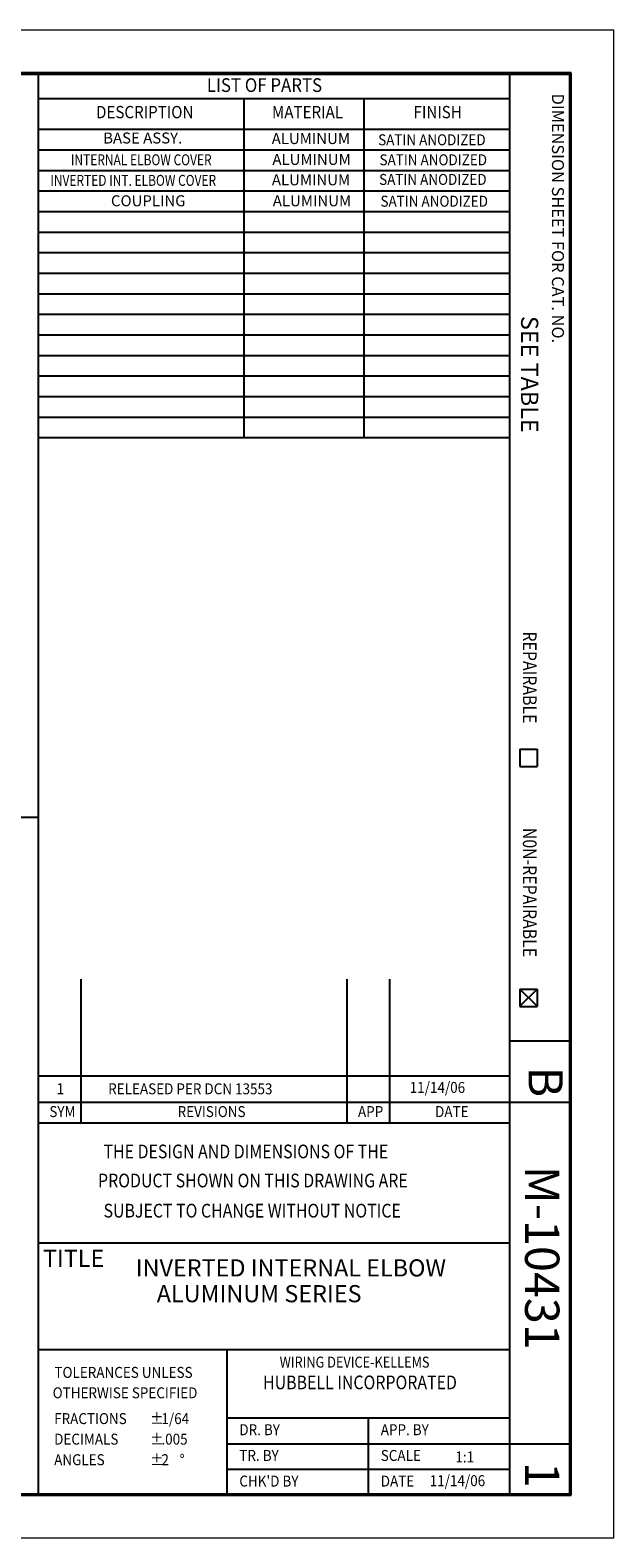
# Model space of a CAD drawing. Extents: x 0 to 17, y 0 to 11.
# Drawn here: x 12.7 to 17, y 0 to 11 of the extents above; entities that cross this region are included whole.
import ezdxf

# ---------------------------------------------------------------- set-up
doc = ezdxf.new("R2010")
doc.units = 0
doc.header["$MEASUREMENT"] = 0
doc.layers.add('border', color=7, linetype='Continuous')
doc.layers.add('dims', color=7, linetype='Continuous')
doc.styles.add('blockfont', font='simplex.shx', dxfattribs={"bigfont": 'bigfont'})
doc.styles.add('DEFAULT', font='simplex.shx', dxfattribs={"bigfont": 'bigfont'})

msp = doc.modelspace()

# ---------------------------------------------------------------- linework, layer by layer
at = {"layer": 'border', "color": 7, "linetype": 'Continuous', "lineweight": 0}
for p, q in [((17, 11), (0, 11)), ((17, 0), (17, 11)), ((0, 0), (17, 0))]:
    msp.add_line(p, q, dxfattribs=at)
at = {"layer": 'border', "color": 7, "linetype": 'Continuous'}
for p, q in [((16.688, 10.688), (0.312, 10.688)), ((0.322, 10.678), (16.677, 10.678)), ((12.803, 10.678), (12.803, 0.322)), ((16.24, 10.678), (16.24, 0.322)), ((16.677, 10.678), (16.677, 0.322)), ((16.688, 0.312), (16.688, 10.688)), ((12.803, 10.502), (16.24, 10.502)), ((14.303, 10.502), (14.303, 8.027)), ((15.178, 10.502), (15.178, 8.027)), ((12.803, 10.277), (16.24, 10.277)), ((12.803, 10.127), (16.24, 10.127)), ((12.803, 9.977), (16.24, 9.977)), ((12.803, 9.827), (16.24, 9.827)), ((12.803, 9.677), (16.24, 9.677)), ((12.803, 9.527), (16.24, 9.527)), ((12.803, 9.377), (16.24, 9.377)), ((12.803, 9.227), (16.24, 9.227)), ((12.803, 9.077), (16.24, 9.077)), ((12.803, 8.927), (16.24, 8.927)), ((12.803, 8.777), (16.24, 8.777)), ((12.803, 8.627), (16.24, 8.627)), ((12.803, 8.477), (16.24, 8.477)), ((12.803, 8.327), (16.24, 8.327)), ((12.803, 8.177), (16.24, 8.177)), ((12.803, 8.027), (16.24, 8.027)), ((16.315, 5.753), (16.315, 5.628)), ((16.315, 5.753), (16.44, 5.753)), ((16.44, 5.753), (16.44, 5.628)), ((16.315, 5.628), (16.44, 5.628)), ((13.115, 4.077), (13.115, 3.027)), ((15.053, 4.077), (15.053, 3.027)), ((15.365, 4.077), (15.365, 3.027)), ((16.44, 4.003), (16.314, 3.879)), ((16.314, 4.003), (16.44, 3.879)), ((16.315, 4.003), (16.315, 3.877)), ((16.315, 4.003), (16.44, 4.003)), ((16.44, 4.003), (16.44, 3.877)), ((16.315, 3.877), (16.44, 3.877)), ((16.24, 3.627), (16.677, 3.627)), ((12.801, 3.372), (16.239, 3.372)), ((12.803, 3.178), (16.677, 3.178)), ((12.803, 3.027), (16.24, 3.027)), ((12.803, 2.152), (16.24, 2.152)), ((12.803, 1.375), (16.24, 1.375)), ((14.178, 1.375), (14.178, 0.322)), ((14.178, 0.875), (16.24, 0.875)), ((15.209, 0.875), (15.209, 0.322)), ((14.178, 0.687), (16.24, 0.687)), ((16.24, 0.687), (16.677, 0.687)), ((14.178, 0.5), (16.24, 0.5)), ((0.312, 0.322), (16.688, 0.322)), ((0.312, 0.312), (16.688, 0.312)), ((0.322, 0.322), (16.688, 0.322))]:
    msp.add_line(p, q, dxfattribs=at)
at = {"layer": 'dims', "color": 7, "linetype": 'Continuous'}
msp.add_line((0.323, 5.258), (12.806, 5.258), dxfattribs=at)

# ---------------------------------------------------------------- texts
at = {"layer": 'border', "color": 7, "linetype": 'Continuous', "lineweight": 0, "style": 'blockfont'}
for s, height, width, p in [('LIST OF PARTS', 0.1, 0.9, (14.033, 10.549)), ('DESCRIPTION', 0.09, 0.9, (13.225, 10.357)), ('MATERIAL', 0.09, 0.9, (14.508, 10.357)), ('FINISH', 0.09, 0.9, (15.54, 10.357)), ('SATIN ANODIZED', 0.08, 0.9, (15.282, 10.16)), ('INTERNAL ELBOW COVER', 0.08, 0.8, (13.042, 10.014)), ('SATIN ANODIZED', 0.08, 0.9, (15.292, 10.014)), ('INVERTED INT. ELBOW COVER', 0.08, 0.8, (12.892, 9.864)), ('SATIN ANODIZED', 0.08, 0.9, (15.289, 9.871)), ('SATIN ANODIZED', 0.08, 0.9, (15.299, 9.712)), ('1', 0.08, 0.9, (12.938, 3.237)), ('RELEASED PER DCN 13553', 0.08, 0.9, (13.314, 3.236)), ('11/14/06', 0.08, 0.9, (15.512, 3.246)), ('SYM', 0.08, 0.9, (12.885, 3.07)), ('REVISIONS', 0.08, 0.9, (13.82, 3.07)), ('APP', 0.08, 0.9, (15.135, 3.07)), ('DATE', 0.08, 0.9, (15.697, 3.07)), ('THE DESIGN AND DIMENSIONS OF THE', 0.1, 0.85, (13.28, 2.769)), ('PRODUCT SHOWN ON THIS DRAWING ARE', 0.1, 0.85, (13.24, 2.557)), ('SUBJECT TO CHANGE WITHOUT NOTICE', 0.1, 0.85, (13.28, 2.337)), ('WIRING DEVICE-KELLEMS', 0.08, 0.85, (14.564, 1.242)), ('TOLERANCES UNLESS', 0.08, 0.9, (12.922, 1.167)), ('HUBBELL INCORPORATED', 0.1, 0.85, (14.443, 1.084)), ('OTHERWISE SPECIFIED', 0.08, 0.9, (12.909, 1.018)), ('FRACTIONS', 0.08, 0.9, (12.92, 0.83)), ('%%p', 0.08, 0.9, (13.62, 0.83)), (' 1/64', 0.08, 0.9, (13.68, 0.83)), ('DR. BY', 0.08, 0.9, (14.27, 0.749)), ('APP. BY', 0.08, 0.9, (15.301, 0.749)), ('DECIMALS', 0.08, 0.9, (12.92, 0.68)), ('%%p', 0.08, 0.9, (13.62, 0.68)), (' .005', 0.08, 0.9, (13.68, 0.68)), ('ANGLES', 0.08, 0.9, (12.92, 0.53)), ('%%p', 0.08, 0.9, (13.62, 0.53)), (' 2', 0.08, 0.9, (13.68, 0.53)), ('%%d', 0.08, 0.9, (13.835, 0.53)), ('TR. BY', 0.08, 0.9, (14.27, 0.561)), ('SCALE', 0.08, 0.9, (15.301, 0.561)), ('1:1', 0.08, 0.9, (15.845, 0.55)), ("CHK'D BY", 0.08, 0.9, (14.27, 0.374)), ('DATE', 0.08, 0.9, (15.301, 0.374)), ('11/14/06', 0.08, 0.9, (15.658, 0.377))]:
    msp.add_text(s, height=height, dxfattribs=dict(at, width=width)).set_placement(p)
at = {"layer": 'border', "color": 7, "linetype": 'Continuous', "lineweight": 0}
for s, height, style, p in [('DIMENSION SHEET FOR CAT. NO.', 0.0875, 'blockfont', (16.549, 10.537)), ('SEE TABLE', 0.125, 'blockfont', (16.324, 8.915)), ('B', 0.25, 'blockfont', (16.378, 3.439)), ('M-10431', 0.25, 'DEFAULT', (16.353, 2.714)), ('1', 0.25, 'blockfont', (16.353, 0.554))]:
    msp.add_text(s, height=height, rotation=270, dxfattribs=dict(at, style=style)).set_placement(p)
at = {"layer": 'border', "color": 7, "linetype": 'Continuous', "lineweight": 0, "style": 'blockfont'}
for s, height, p in [('BASE ASSY.', 0.08, (13.277, 10.173)), ('ALUMINUM', 0.08, (14.506, 10.169)), ('ALUMINUM', 0.08, (14.511, 10.017)), ('ALUMINUM', 0.08, (14.507, 9.868)), ('COUPLING', 0.08, (13.334, 9.715)), ('ALUMINUM', 0.08, (14.514, 9.715)), ('TITLE', 0.125, (12.838, 1.977)), ('INVERTED INTERNAL ELBOW', 0.125, (13.515, 1.907)), ('    ALUMINUM SERIES', 0.125, (13.515, 1.719))]:
    msp.add_text(s, height=height, dxfattribs=at).set_placement(p)
at = {"layer": 'border', "color": 7, "linetype": 'Continuous', "lineweight": 0, "style": 'blockfont', "width": 0.85}
for s, p in [('REPAIRABLE', (16.337, 6.613)), ('N0N-REPAIRABLE', (16.337, 5.18))]:
    msp.add_text(s, height=0.1, rotation=270, dxfattribs=at).set_placement(p)

doc.saveas('drawing.dxf')
